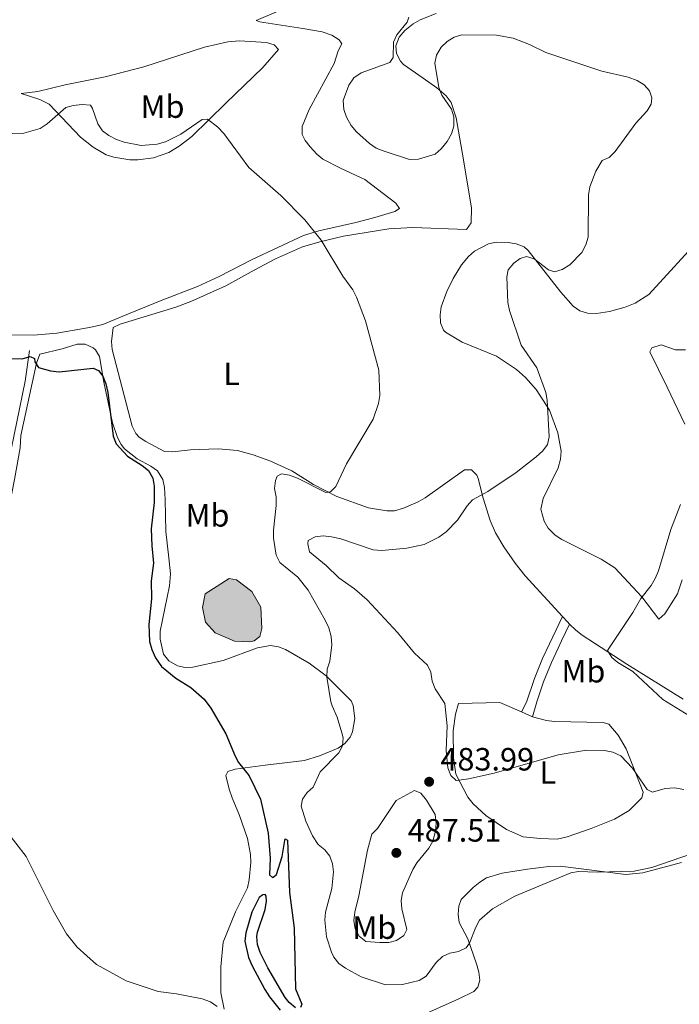
# Model space of a CAD drawing. Units: metres. Extents: x 634553 to 639066, y 699471 to 702528.
# Drawn here: x 636020 to 636225, y 700599 to 700906 of the extents above; entities that cross this region are included whole.
import ezdxf
from ezdxf.enums import TextEntityAlignment as Align

# ---------------------------------------------------------------- set-up
doc = ezdxf.new("R2010")
doc.units = ezdxf.units.M
doc.header["$MEASUREMENT"] = 0
doc.linetypes.add('DGN Style 3', pattern=[81.328674, 58.09191, -23.236764])
for name, color, linetype, lineweight in [('Carátula', 7, 'Continuous', 0), ('Elementos auxiliares', 7, 'Continuous', 0), ('Entidades rústicas y varios', 7, 'Continuous', 0), ('Hidrografía', 7, 'Continuous', 0), ('Relieve y altimetría', 7, 'Continuous', 0), ('Rellenos', 7, 'Continuous', 5), ('Textos de rotulación', 7, 'Continuous', 0), ('Viales y ferrocarril', 7, 'Continuous', 0)]:
    doc.layers.add(name, color=color, linetype=linetype, lineweight=lineweight)
doc.styles.add('Style-arial', font='arial.shx', dxfattribs={"bigfont": 'arialbig.shx'})
doc.styles.add('Style-Arial Narrow', font='txt')

# ---------------------------------------------------------------- blocks, each defined once
blk = doc.blocks.new('5PATER_44')
at = {"layer": 'Relieve y altimetría', "linetype": 'Continuous', "lineweight": 0}
h = blk.add_hatch(color=250, dxfattribs=at)
edge = h.paths.add_edge_path(flags=16)
edge.add_ellipse((0, 0), major_axis=(-1.095731442945028, -1.110710700472635), ratio=0.9994222409660317, start_angle=0, end_angle=360)
blk = doc.blocks.new('5PATER_59')
at = {"layer": 'Relieve y altimetría', "linetype": 'Continuous', "lineweight": 0}
h = blk.add_hatch(color=250, dxfattribs=at)
edge = h.paths.add_edge_path(flags=16)
edge.add_ellipse((1.001171767711639e-08, 1.001171767711639e-08), major_axis=(-1.095731442945028, -1.110710700472635), ratio=0.9994222409660317, start_angle=0, end_angle=360)

msp = doc.modelspace()

# ---------------------------------------------------------------- hatches: boundary and pattern name
at = {"layer": 'Rellenos', "linetype": 'Continuous', "lineweight": 5}
msp.add_hatch(color=154, dxfattribs=at).paths.add_polyline_path([(636091.274, 700712.135), (636086.52, 700712.321), (636080.5190000001, 700714.993), (636077.533, 700718.229), (636076.598, 700722.879), (636077.398, 700727.038), (636084.8389999999, 700731.8160000001), (636087.1769999999, 700731.4199999999), (636091.9839999999, 700727.78), (636094.7350000001, 700722.9850000001), (636095.01, 700716.3389999999), (636094.4439999999, 700713.825), (636092.6499999999, 700712.5020000001)])

# ---------------------------------------------------------------- linework, layer by layer
at = {"layer": 'Carátula', "color": 7, "linetype": 'Continuous', "lineweight": 0}
msp.add_3dface([(634611.4210000001, 699470.9110000001), (639065.5560000001, 699558.3890000001), (639007.2370000001, 702527.8260000001), (634553.1020000001, 702440.348)], dxfattribs=at)
at = {"layer": 'Elementos auxiliares', "color": 250, "linetype": 'Continuous', "lineweight": 0}
msp.add_3dface([(635474.6599999999, 699881.8200000002, 452.433), (635429.76, 702195.1000000001, 489.54), (638855.8700000001, 702262.4199999999, 598.912), (638901.8999999999, 699949.1300000001, 512.856)], dxfattribs=at)
at = {"layer": 'Entidades rústicas y varios', "color": 92, "linetype": 'Continuous', "lineweight": 0, "extrusion": (0.5753658066994717, 0.5169490272459801, 0.6338121896196863), "elevation": 728585.9672574115, "flags": 128}
msp.add_lwpolyline([(96049.73523167922, -596390.5187007466), (96047.48730302305, -596390.5497290646), (96046.5263531257, -596390.6531567909)], dxfattribs=at)
at = {"layer": 'Entidades rústicas y varios', "color": 92, "linetype": 'Continuous', "lineweight": 0, "extrusion": (0.0178675051145505, -0.007657502190045696, 0.9998110396075807), "elevation": 6486.902474054789, "flags": 128}
msp.add_lwpolyline([(894637.9990683015, -308658.3916225179), (894637.9990683015, -308654.6363367764)], dxfattribs=at)
at = {"layer": 'Entidades rústicas y varios', "color": 92, "linetype": 'Continuous', "lineweight": 0}
for points in [[(636017.0590000001, 700807.6390000001, 475.58), (636023.9700000001, 700807.5719999999, 475.715), (636031.216, 700808.2020000002, 475.917), (636041.4369999999, 700809.8759999999, 476.032), (636045.557, 700810.8400000001, 476.187), (636051.8219999999, 700813.4850000001, 477.132), (636063.7100000001, 700818.3319999999, 477.402), (636075.0730000001, 700822.635, 478.009), (636081.821, 700825.8219999999, 478.414), (636092.088, 700831.081, 478.609), (636108.057, 700838.534, 479.358), (636112.828, 700839.994, 479.612), (636124.3080000001, 700842.538, 480.357), (636130.2010000001, 700844.159, 480.808), (636136.4029999999, 700845.966, 480.843), (636137.858, 700846.895, 480.843), (636136.7720000001, 700848.619, 480.843), (636127.1159999999, 700855.983, 480.598), (636119.7000000001, 700859.3570000001, 480.505), (636114.0830000001, 700862.294, 480.708), (636112.1540000001, 700863.8530000001, 480.772), (636110.138, 700866.0770000002, 480.843), (636108.548, 700868.0630000001, 480.8320000000001), (636107.574, 700869.925, 480.843), (636107.5930000001, 700872.422, 481.113), (636109.75, 700877.733, 481.461), (636117.6000000001, 700892.0179999999, 482.462), (636118.834, 700896.01, 482.327), (636119.9680000001, 700898.1440000001, 482.395), (636119.0850000001, 700899.3829999999, 482.395), (636116.8899999999, 700900.8330000001, 482.335), (636113.8640000002, 700901.851, 482.26), (636107.801, 700902.967, 482.53), (636095.6300000001, 700904.744, 482.53), (636094.4680000001, 700904.9650000001, 482.53), (636093.3389999999, 700905.3790000001, 482.597), (636105.199, 700910.5260000001, 484.397)], [(636188.6390000001, 700719.9820000001, 486.366), (636176.993, 700732.7290000002, 486.554), (636173.882, 700736.628, 486.499), (636170.3800000001, 700741.7380000001, 486.395), (636167.8100000002, 700746.044, 486.181), (636166.1340000001, 700749.8470000002, 485.809), (636163.9199999999, 700756.869, 484.261), (636162.4269999999, 700762.9750000001, 483.991), (636161.9990000001, 700763.9469999999, 483.667), (636160.3060000001, 700765.615, 482.776), (636158.146, 700765.662, 482.237), (636145.8800000001, 700756.9600000001, 481.549), (636143.7409999999, 700755.7069999999, 481.522), (636139.1000000001, 700753.743, 481.427), (636136.3829999999, 700752.94, 481.096), (636133.9330000001, 700752.8729999999, 480.752), (636128.3019999999, 700753.8080000001, 480.236), (636118.3570000001, 700757.382, 479.243), (636111.1580000002, 700761.119, 478.578), (636104.344, 700765.3600000001, 478.211), (636097.5519999999, 700768.4350000002, 477.453), (636092.3230000001, 700770.368, 477.22), (636087.496, 700771.6529999999, 477.149), (636081.4550000001, 700772.1599999999, 477.037), (636072.8890000001, 700771.8729999999, 476.4570000000001), (636067.284, 700771.2679999999, 476.322), (636064.798, 700771.4029999999, 476.199), (636058.942, 700774.5090000001, 476.322), (636056.8289999999, 700775.855, 476.322), (636055.7949999999, 700776.9650000001, 476.322), (636054.6640000001, 700779.2339999999, 476.322), (636048.483, 700803.1120000001, 476.322), (636048.2560000002, 700805.605, 476.322), (636048.767, 700809.896, 476.4570000000001), (636050.996, 700811.01, 476.4570000000001), (636068.2779999999, 700816.199, 477.064), (636072.939, 700817.9920000001, 477.278), (636083.8319999999, 700822.8450000001, 477.791), (636092.7180000001, 700827.717, 478.211), (636099.288, 700831.2609999999, 478.985), (636107.7339999999, 700835.03, 479.217), (636113.1240000001, 700836.6020000001, 479.253), (636120.4280000001, 700838.2949999999, 479.515), (636134.5889999999, 700840.611, 480.65), (636142.0590000001, 700841.0179999999, 481.134), (636158.7280000001, 700840.355, 481.955), (636160.2579999999, 700842.4700000001, 481.944), (636160.26, 700847.1340000001, 482.349), (636157.372, 700864.419, 484.142), (636155.5060000002, 700875.1089999999, 484.103), (636153.9870000001, 700879.9480000001, 484.103), (636152.4620000002, 700881.9750000001, 484.103), (636149.4909999999, 700884.4299999999, 484.103), (636145.253, 700887.4369999999, 484.104), (636139.1560000001, 700891.7550000001, 484.777), (636138.1869999999, 700892.7820000001, 484.843), (636136.969, 700895.165, 484.958), (636136.7180000001, 700897.584, 485.047), (636137.8019999999, 700900.2420000001, 485.124), (636139.5700000002, 700902.3, 485.182), (636142.2039999999, 700904.3910000002, 485.236), (636144.3200000002, 700905.5950000001, 485.271), (636149.324, 700907.5889999999, 485.434)], [(636020.1390000001, 700882.6610000001, 479.561), (636025.311, 700883.3450000001, 479.561), (636033.831, 700885.3759999999, 480.236), (636046.3160000001, 700887.8999999999, 479.966), (636058.331, 700891.05, 481.499), (636077.176, 700897.1020000001, 481.585), (636084.486, 700898.8060000001, 481.585), (636088.108, 700899.051, 481.585), (636096.4839999999, 700898.5719999999, 481.585), (636098.9469999999, 700897.8910000002, 481.585), (636100.257, 700896.4160000001, 481.45), (636095.399, 700890.7560000002, 481.224), (636083.844, 700879.6660000001, 480.64), (636073.2509999999, 700869.301, 479.648), (636069.307, 700866.3080000001, 479.274), (636066.1130000001, 700864.3640000002, 479.156), (636061.3729999999, 700862.675, 479.156), (636056.4809999999, 700862.034, 479.156), (636053.9680000001, 700862.0430000002, 479.156), (636049.02, 700862.855, 479.156), (636046.655, 700863.6580000002, 479.156), (636042.5330000002, 700865.9979999999, 479.119), (636038.669, 700869.115, 479.02), (636028.8260000001, 700879.425, 479.291), (636025.9539999999, 700880.842, 479.359), (636020.1390000001, 700882.6610000001, 479.561)], [(636225.8810000002, 700731.3929999999, 484.616), (636224.402, 700727.1259999999, 484.531), (636220.456, 700720.8350000001, 484.666), (636218.594, 700719.1510000001, 484.799), (636213.3500000001, 700726.1070000001, 485.327), (636204.909, 700735.152, 485.88), (636200.7069999999, 700737.8600000001, 485.989), (636188.423, 700744.01, 486.015), (636186.3370000002, 700745.371, 485.959), (636184.2150000001, 700747.476, 485.88), (636182.9680000001, 700749.6440000001, 485.866), (636181.861, 700753.392, 486.014), (636182.6640000001, 700756.7749999999, 485.745), (636187.2930000002, 700766.2579999999, 485.357), (636188.0580000001, 700768.9650000001, 485.205), (636188.2390000002, 700771.4240000001, 485.021), (636187.219, 700777.1560000001, 484.53), (636184.5950000001, 700784.1740000001, 484.449), (636180.412, 700790.594, 483.72), (636177.138, 700794.3300000001, 483.174), (636174.338, 700796.8759999999, 482.776), (636168.0660000001, 700800.9839999999, 482.3560000000001), (636157.4280000001, 700805.3810000002, 481.292), (636152.219, 700808.4839999999, 481.193), (636151.574, 700809.0760000001, 481.157), (636150.6680000002, 700811.392, 481.022), (636150.524, 700813.8999999999, 481.0700000000001), (636150.8910000002, 700816.3870000001, 481.155), (636152.6560000001, 700821.1640000001, 481.228), (636154.6510000001, 700825.1969999999, 481.292), (636157.243, 700829.4310000001, 481.37), (636159.365, 700832.02, 481.426), (636161.2820000001, 700833.7110000001, 481.532), (636165.6000000001, 700835.9330000001, 481.966), (636168.0360000001, 700836.5, 482.442), (636171.7239999999, 700836.3890000001, 483.181), (636174.246, 700835.9199999999, 483.214), (636176.6529999999, 700835.017, 483.148), (636177.9880000001, 700833.9110000001, 483.181), (636188.1570000001, 700820.8790000001, 484.53), (636191.949, 700816.5419999999, 485.0700000000001), (636194.04, 700815.1290000001, 485.383), (636196.459, 700814.4240000001, 485.6060000000001), (636199.244, 700814.2860000001, 485.61), (636203.25, 700814.9099999999, 485.61), (636208.0930000001, 700816.217, 485.697), (636211.28, 700817.496, 485.88), (636215.5449999999, 700820.155, 485.839), (636232.405, 700838.6950000002, 487.229)], [(636042.5580000001, 700803.625, 475.31), (636040.1030000001, 700804.703, 475.31), (636037.6340000001, 700804.7790000001, 475.31), (636032.8890000001, 700803.304, 475.31), (636026.0109999999, 700801.673, 475.2070000000001), (636024.9469999999, 700798.7860000001, 475.059), (636020.0009999999, 700776.3289999999, 473.691), (636019.801, 700772.5260000001, 473.691), (636018.05, 700762.6780000001, 473.632), (636009.956, 700721.7579999999, 471.262), (636006.5009999999, 700704.9480000001, 470.587), (636005.469, 700697.524, 470.415), (636004.868, 700690.1310000002, 470.454), (636004.605, 700670.6810000001, 470.001), (636005.513, 700663.0120000001, 469.221), (636005.142, 700657.476, 468.774), (636004.2000000001, 700652.655, 467.831), (636001.7120000002, 700644.271, 467.148), (635993.1000000001, 700619.5320000001, 465.952), (635981.7280000001, 700595.5549999999, 464.35)], [(636083.324, 700597.8720000001, 470.584), (636082.2919999999, 700602.9480000001, 470.584), (636082.2720000001, 700611.091, 470.787), (636083.074, 700618.7560000002, 471.591), (636086.882, 700628.1640000001, 472.397), (636090.5660000001, 700635.669, 472.8), (636091.1660000001, 700638.0959999999, 472.8), (636091.594, 700643.513, 472.8), (636091.5060000002, 700646.044, 472.852), (636090.581, 700650.946, 473.178), (636088.1290000001, 700658.1240000002, 473.807), (636085.8119999999, 700663.6020000001, 474.22), (636084.8459999999, 700666.3219999999, 474.227), (636083.869, 700670.5830000001, 474.411), (636084.4480000001, 700671.8489999999, 474.633), (636086.8030000001, 700672.564, 475.016), (636096.067, 700673.763, 475.924), (636108.3489999999, 700675.2350000001, 477.912), (636113.0179999999, 700676.6799999999, 478.965), (636118.8500000001, 700679.118, 480.069), (636120.8999999999, 700680.534, 480.4), (636122.5619999999, 700682.4970000001, 480.656), (636123.2690000001, 700684.1680000002, 480.775), (636123.9839999999, 700688.2860000001, 480.857), (636123.4639999999, 700692.388, 481.059), (636122.8520000001, 700693.811, 480.975), (636115.1100000001, 700701.618, 479.898), (636109.7590000001, 700705.466, 479.264), (636102.4480000001, 700709.7239999999, 478.67), (636100.2180000001, 700710.6200000001, 478.549), (636097.7409999999, 700710.9600000001, 478.44), (636093.7450000001, 700710.2609999999, 478.279), (636083.0179999999, 700706.378, 477.442), (636073.6259999999, 700704.2509999999, 475.85), (636071.2100000001, 700704.128, 475.745), (636068.7830000002, 700704.6499999999, 475.679), (636066.081, 700706.2080000001, 475.58), (636064.4739999999, 700708.2849999999, 475.424), (636063.4510000001, 700712.996, 475.282), (636063.392, 700715.494, 475.299), (636066.2910000001, 700729.6020000001, 475.467), (636066.6140000002, 700733.3389999999, 475.4450000000001), (636066.1070000001, 700738.307, 475.179), (636065.2039999999, 700746.446, 475.31), (636064.99, 700756.4550000001, 475.496), (636064.7339999999, 700760.173, 475.58), (636064.213, 700762.615, 475.641), (636062.581, 700765.3230000001, 475.715), (636060.5249999999, 700766.8370000002, 475.704), (636056.219, 700769.0249999999, 475.58), (636052.3659999999, 700772.203, 475.588), (636051.3130000001, 700773.5279999999, 475.58), (636050.088, 700775.7590000001, 475.492), (636048.619, 700780.2239999999, 475.31), (636045.8330000001, 700792.878, 475.31), (636044.5870000002, 700800.892, 475.31), (636043.3400000001, 700803.013, 475.31), (636042.5580000001, 700803.625, 475.31)], [(636226.9299999999, 700802.969, 486.84), (636223.8090000001, 700802.953, 486.69), (636219.29, 700804.513, 486.42), (636216.432, 700803.5900000001, 486.339), (636215.787, 700802.3759999999, 486.285), (636221.2100000001, 700791.3520000001, 485.599), (636226.7320000001, 700779.8570000001, 485.88)], [(636190.8470000002, 700717.652, 486.262), (636192.7949999999, 700715.763, 486.039), (636194.763, 700714.2590000001, 485.653), (636198.5950000001, 700711.717, 485.0700000000001), (636208.645, 700705.2470000001, 485.0700000000001), (636226.1660000001, 700694.3400000001, 483.308)], [(636179.2960000001, 700688.875, 485.584), (636183.6089999999, 700687.6939999999, 485.314), (636186.0989999999, 700687.369, 485.153), (636201.2609999999, 700687.0349999999, 485.083), (636203.057, 700686.5040000001, 485.083), (636205.99, 700683.172, 485.027), (636208.4330000001, 700678.8450000001, 484.846), (636213.7420000001, 700665.3630000001, 484.076), (636213.3559999999, 700663.638, 484.075), (636209.3999999999, 700659.6529999999, 483.846), (636204.8289999999, 700656.9850000001, 483.27), (636197.507, 700654.0760000001, 483.27), (636190.044, 700651.4610000001, 482.867), (636186.9880000001, 700650.74, 482.867), (636181.6950000002, 700650.9299999999, 482.869), (636176.3600000001, 700651.5090000001, 483.286), (636171.169, 700653.8160000001, 483.4810000000001), (636164.784, 700658.159, 483.673), (636160.8160000001, 700661.7540000001, 483.875), (636159.1499999999, 700663.8829999999, 484.076), (636155.4839999999, 700671.021, 484.686), (636154.6799999999, 700676.0680000001, 484.882), (636154.615, 700684.422, 485.486), (636155.3729999999, 700689.6290000001, 485.889), (636156.226, 700693.0090000001, 485.889), (636169.0830000001, 700693.2540000001, 485.801), (636175.8450000001, 700690.3540000002, 485.657)], [(636225.6580000002, 700643.5430000002, 478.3440000000001), (636213.591, 700640.3080000001, 478.744), (636208.3520000001, 700639.7720000001, 478.42), (636187.905, 700642.4199999999, 478.712), (636184.3940000001, 700642.2450000001, 479.046), (636177.7860000001, 700641.3910000002, 480.358), (636169.8620000001, 700640.146, 480.56), (636165.024, 700638.6939999999, 480.56), (636162.8729999999, 700637.4169999999, 480.56), (636160.838, 700635.7150000001, 480.56), (636157.064, 700632.0330000002, 480.761), (636156.3910000002, 700629.8890000001, 480.761), (636156.1740000001, 700627.3970000001, 480.761), (636156.4439999999, 700624.8330000001, 480.761), (636159.1410000002, 700619.8060000001, 480.761), (636161.898, 700611.994, 479.955), (636162.6270000001, 700609.44, 479.15), (636162.922, 700606.9310000001, 478.3440000000001), (636162.3189999999, 700604.7280000001, 478.3440000000001), (636160.994, 700603.4029999999, 478.143), (636156.3840000001, 700601.1000000001, 477.741), (636136.423, 700592.1810000001, 476.8)]]:
    msp.add_polyline3d(points, dxfattribs=at)
at = {"layer": 'Hidrografía', "color": 142, "linetype": 'Continuous', "lineweight": 0, "elevation": 476.257, "flags": 128}
msp.add_lwpolyline([(636084.8389999999, 700731.8160000001), (636077.398, 700727.038), (636076.598, 700722.8790000001), (636077.5330000002, 700718.2290000002), (636080.5190000001, 700714.993), (636086.52, 700712.321), (636091.274, 700712.135), (636092.6499999999, 700712.5020000001), (636094.4439999999, 700713.8250000001), (636095.01, 700716.3389999999), (636094.7350000001, 700722.9850000001), (636091.9839999999, 700727.78), (636087.1769999999, 700731.4199999999)], close=True, dxfattribs=at)
at = {"layer": 'Hidrografía', "color": 142, "linetype": 'DGN Style 3', "lineweight": 13}
msp.add_polyline3d([(636022.7779999999, 700802.7960000001, 474.236), (636021.4469999999, 700793.1830000001, 473.909), (636016.1780000001, 700767.976, 472.72), (636012.2640000001, 700745.848, 471.568), (636009.2660000002, 700728.2309999999, 471.092), (636004.1840000001, 700703.79, 470.018), (636003.4210000001, 700698.855, 469.8200000000001), (636002.5630000001, 700690.0870000002, 469.483), (636001.0009999999, 700676.7370000001, 469.099), (636001.0260000001, 700674.2470000001, 468.878), (636001.6850000002, 700668.9510000001, 468.878), (636002.118, 700664.175, 468.46), (636001.7690000001, 700657.209, 468.137), (636001.1769999999, 700653.4600000001, 467.658), (636000.307, 700649.9839999999, 467.183), (635998.2039999999, 700642.787, 466.86), (635989.456, 700623.061, 465.024), (635984.7350000001, 700613.23, 464.44), (635982.3999999999, 700604.038, 464.036), (635980.9620000002, 700601.0040000001, 463.79), (635971.5020000001, 700588.8500000001, 463.229)], dxfattribs=at)
at = {"layer": 'Hidrografía', "color": 142, "linetype": 'Continuous', "lineweight": 0}
msp.add_polyline3d([(636084.8389999999, 700731.8160000001, 476.257), (636087.1769999999, 700731.4199999999, 476.257), (636091.9839999999, 700727.78, 476.257), (636094.7350000001, 700722.9850000001, 476.257), (636095.01, 700716.3389999999, 476.257), (636094.4439999999, 700713.8250000001, 476.257), (636092.6499999999, 700712.5020000001, 476.257), (636091.274, 700712.135, 476.257), (636086.52, 700712.321, 476.392), (636080.5190000001, 700714.993, 476.257), (636077.5330000002, 700718.2290000002, 476.257), (636076.598, 700722.8790000001, 476.257), (636077.398, 700727.038, 476.257), (636084.8389999999, 700731.8160000001, 476.257)], dxfattribs=at)
at = {"layer": 'Relieve y altimetría', "color": 30, "linetype": 'Continuous', "lineweight": 0, "flags": 128}
for points, elevation in [([(636140.8019999999, 700906.4979999999), (636140.314, 700904.848), (636137.101, 700900.9890000002), (636136.051, 700898.7069999999), (636135.9330000001, 700893.9280000001), (636134.9240000001, 700892.398), (636126.013, 700889.1030000001), (636123.716, 700887.594), (636122.1390000001, 700885.344), (636120.3589999999, 700880.544), (636120.592, 700877.7150000001), (636121.409, 700875.3540000002), (636122.8840000001, 700872.7890000001), (636124.5619999999, 700870.7470000001), (636128.5580000001, 700867.105), (636130.6529999999, 700865.74), (636133.1040000002, 700864.7409999999), (636141.01, 700862.219), (636143.8, 700862.2420000001), (636148.9569999999, 700863.8890000001), (636150.8630000001, 700865.503), (636152.774, 700867.801), (636154.1140000002, 700870.115), (636154.7609999999, 700872.5320000001), (636154.794, 700875.4820000001), (636154.0680000001, 700877.8740000002), (636151.088, 700882.196), (636150.1939999999, 700884.5310000001), (636148.878, 700892.175), (636149.4280000001, 700894.6089999999), (636150.8620000001, 700897.092), (636152.774, 700898.8540000002), (636154.865, 700900.23), (636157.26, 700900.9539999999), (636168.1130000001, 700900.858), (636173.3119999999, 700899.959), (636178.382, 700897.9680000001), (636183.413, 700895.4340000001), (636200.8360000001, 700889.7050000001), (636209.0260000001, 700887.77), (636211.9010000001, 700886.7490000002), (636214.0410000001, 700885.449), (636215.692, 700883.5750000001), (636216.4469999999, 700881.3470000002), (636216.179, 700879.4410000001), (636214.9650000001, 700877.3459999999), (636211.493, 700873.483), (636205.0009999999, 700864.6850000002), (636203.1769999999, 700862.838), (636200.993, 700861.8489999999), (636199.0249999999, 700858.5449999999), (636197.1229999999, 700853.703), (636196.6969999999, 700851.2380000001), (636196.5850000001, 700838.0590000001), (636195.8970000001, 700835.6580000002), (636194.6000000001, 700833.2290000002), (636190.9110000001, 700829.405), (636188.5619999999, 700827.9369999999), (636186.146, 700827.2420000001), (636184.2890000001, 700827.817), (636179.8219999999, 700831.2350000001), (636177.4180000002, 700831.966), (636175.4569999999, 700831.415), (636173.4539999999, 700829.9099999999), (636171.7640000001, 700827.8500000001), (636171.2849999999, 700825.682), (636171.645, 700817.699), (636172.142, 700815.2470000001), (636175.8189999999, 700804.4010000001), (636180.6499999999, 700797.3470000002), (636183.422, 700789.753), (636183.8890000001, 700787.2930000002), (636184.4480000001, 700775.9510000001), (636183.9140000001, 700773.5140000001), (636182.497, 700771.5970000002), (636180.459, 700769.6599999999), (636174.2609999999, 700764.838), (636165.4010000001, 700758.9110000001), (636160.6170000001, 700756.3450000001), (636158.925, 700754.5040000001), (636155.9809999999, 700750.0419999999), (636152.473, 700746.3489999999), (636150.1159999999, 700744.7540000001), (636145.592, 700742.3870000001), (636140.203, 700741.2490000002), (636132.355, 700740.5889999999), (636129.716, 700740.801), (636119.635, 700744.203), (636116.773, 700744.842), (636114.1769999999, 700745.098), (636111.689, 700744.855), (636109.4950000001, 700743.7180000001)], 485), ([(636000.1880000001, 700869.7039999999), (636020.994, 700870.369), (636026.024, 700871.871), (636028.2490000001, 700873.244), (636034.061, 700878.3859999999), (636036.3230000001, 700879.0260000001), (636039.1259999999, 700879.2849999999), (636041.7200000001, 700879.1089999999), (636042.3840000001, 700878.0819999999)], 480), ([(636042.3840000001, 700878.0819999999), (636044.0549999999, 700873.271), (636045.5149999999, 700871.048), (636047.48, 700869.6100000001), (636049.787, 700868.436), (636052.176, 700867.565), (636057.4600000001, 700866.567), (636062.4839999999, 700866.9060000001), (636065.0789999999, 700867.6499999999), (636069.8670000001, 700870.0150000001), (636076.5120000001, 700874.6340000001), (636078.1950000002, 700874.703), (636081.3620000001, 700872.277), (636083.1869999999, 700870.244), (636090.994, 700859.6969999999), (636101.0179999999, 700850.9539999999), (636108.4199999999, 700843.3740000002), (636113.497, 700837.067), (636120.253, 700825.932), (636123.4080000002, 700821.628), (636124.486, 700819.3720000001), (636127.271, 700811.9700000001), (636131.5220000001, 700796.6599999999), (636131.73, 700788.8030000001), (636131.3360000001, 700786.2919999999), (636129.75, 700781.4240000001), (636121.432, 700767.5260000001), (636118.0860000001, 700760.4350000002), (636116.3840000001, 700758.7679999999), (636114.9610000001, 700758.6159999999), (636106.1259999999, 700763.0150000001), (636103.6930000001, 700763.9709999999), (636101.182, 700764.3640000002), (636099.8540000002, 700763.696), (636099.27, 700762.3049999999), (636099.0009999999, 700759.8160000001), (636099.513, 700757.2590000001), (636099.523, 700754.5819999999), (636098.6440000001, 700746.8770000001), (636098.7080000001, 700744.3770000001), (636099.5410000001, 700739.074), (636100.632, 700736.8130000001), (636106.2100000001, 700732.2660000002), (636109.5120000001, 700728.2139999999), (636114.7509999999, 700718.923), (636115.8670000001, 700716.5220000001), (636116.642, 700713.8559999999), (636116.8119999999, 700711.2239999999), (636116.2000000001, 700706.118), (636115.3740000001, 700703.6440000001), (636115.2690000001, 700701.1440000001), (636116.538, 700693.4450000002), (636116.9709999999, 700692.2620000001), (636118.534, 700688.6710000001), (636120.007, 700683.8810000002), (636120.3430000001, 700682.246), (636120.1510000001, 700679.7540000001), (636119.0050000001, 700677.675), (636113.233, 700671.6880000001), (636111.0149999999, 700666.9790000002), (636109.1470000001, 700665.3030000001), (636107.7290000002, 700663.2520000001), (636107.314, 700661.074), (636108.7100000001, 700656.344), (636110.8319999999, 700651.807), (636112.618, 700649.0959999999), (636114.6270000001, 700647.4340000001), (636116.2320000001, 700645.5190000001), (636117.0689999999, 700643.0770000002), (636117.344, 700640.5900000001), (636116.8770000001, 700635.3929999999), (636114.8389999999, 700628.023), (636114.645, 700625.53), (636115.2120000002, 700620.3790000001), (636116.6980000001, 700615.625), (636117.48, 700614.0430000002), (636119.027, 700612.0789999999), (636121.0700000002, 700610.619), (636126.0149999999, 700608), (636133.5580000001, 700605.4520000002), (636138.882, 700605.5619999999), (636144.021, 700606.831), (636146.1570000001, 700608.146), (636149.342, 700612.3759999999), (636151.3030000001, 700614.2820000001), (636153.608, 700615.304), (636156.2200000001, 700615.844), (636158.6030000001, 700616.9750000001), (636159.7080000001, 700618.4580000001), (636161.608, 700623.365), (636162.8450000001, 700625.5349999999), (636166.811, 700629.1140000002), (636173.7919999999, 700633.05), (636191.192, 700640.2820000001), (636193.6570000001, 700640.713), (636199.467, 700640.456), (636210.922, 700640.798), (636216.4140000001, 700641.966), (636228.8189999999, 700646.1780000001)], 480), ([(636238.7590000001, 700682.5900000001), (636219.824, 700694.219), (636210.5430000002, 700702.9330000001), (636205.8870000001, 700705.6830000001), (636203.946, 700707.2520000001), (636202.6229999999, 700709.4240000001), (636210.5009999999, 700721.27), (636213.038, 700725.675), (636216.25, 700729.6669999999), (636217.4990000001, 700731.8319999999), (636218.5, 700734.2420000001), (636222.3270000002, 700747.138), (636225.3400000001, 700754.8370000002)], 485), ([(636109.4950000001, 700743.7180000001), (636109.341, 700742.6780000001), (636109.8630000001, 700740.0970000002), (636115.038, 700735.9350000002), (636119.067, 700732.0950000001), (636123.8459999999, 700728.6880000001), (636127.7949999999, 700725.2180000001), (636137.2640000001, 700715.067), (636142.578, 700708.669), (636146.6030000001, 700704.9140000001), (636147.7050000001, 700702.669), (636148.119, 700699.8890000001), (636149.0050000001, 700697.55), (636151.9770000001, 700692.929), (636152.686, 700686.0750000001), (636152.4340000001, 700678.3770000001), (636152.929, 700672.9920000001), (636153.899, 700670.578), (636155.527, 700668.9890000002), (636159.355, 700669.5279999999), (636167.3489999999, 700671.3430000001), (636187.3260000001, 700676.9809999999), (636196.108, 700678.4680000001), (636201.7350000001, 700678.3810000002), (636204.2609999999, 700677.838), (636206.828, 700676.6470000001), (636210.426, 700672.9070000001), (636215.02, 700666.217), (636216.6599999999, 700665.358), (636220.584, 700666.548), (636223.5, 700666.77), (636226.4040000001, 700666.236)], 485), ([(636125.2830000002, 700633.1040000002), (636123.9539999999, 700628.074), (636123.682, 700625.4990000002), (636124.115, 700622.858), (636125.3250000001, 700620.5850000001), (636127.415, 700618.8970000001), (636131.8130000001, 700618.5830000001), (636134.5860000001, 700618.6669999999), (636137.013, 700619.236), (636139.247, 700620.7910000001), (636140.1540000001, 700622.676), (636138.615, 700629.1070000001), (636138.3740000001, 700631.6440000001), (636138.838, 700634.0989999999), (636142.0410000001, 700641.3189999999), (636143.331, 700643.4610000001), (636147.0689999999, 700647.94), (636148.3270000002, 700650.1000000001), (636149.0950000001, 700653.2550000001), (636149.314, 700655.7470000001), (636148.9610000001, 700658.4169999999), (636146.3319999999, 700662.946), (636144.5249999999, 700665.0580000001), (636142.5870000002, 700665.9110000001), (636136.8500000001, 700662.77), (636131.0680000001, 700654.0989999999), (636129.321, 700652.2960000001), (636127.926, 700647.3319999999), (636125.2830000002, 700633.1040000002)], 485), ([(636015.2960000001, 700653.6930000001), (636021.7120000002, 700645.3900000001), (636030.1200000001, 700628.581), (636034.271, 700621.365), (636037.6310000002, 700617.135), (636043.5800000001, 700611.8360000001), (636052.8219999999, 700606.7139999999), (636062.7590000001, 700603.409), (636068.54, 700602.6580000002), (636076.5220000001, 700601.119), (636079.1100000001, 700600.199), (636081.1359999999, 700598.736)], 470)]:
    msp.add_lwpolyline(points, dxfattribs=dict(at, elevation=elevation))
at = {"layer": 'Relieve y altimetría', "color": 30, "linetype": 'Continuous', "lineweight": 30, "elevation": 475, "flags": 128}
for points in [[(636014.8219999999, 700800.274), (636020.426, 700800.1669999999), (636023.0060000002, 700800.855), (636024.3540000002, 700800.271), (636024.456, 700799.2790000001), (636025.5619999999, 700797.5249999999), (636029.3119999999, 700796.4350000002), (636032.0190000001, 700796.1130000001), (636042.5830000001, 700797.2679999999), (636044.2350000001, 700796.5160000002), (636045.5580000001, 700794.7660000002), (636046.4979999999, 700792.4469999999), (636047.125, 700789.6599999999), (636048.8250000001, 700776.0730000001), (636049.6740000001, 700773.7220000002), (636053.2290000002, 700769.8729999999), (636057.8180000001, 700767.0120000001), (636059.7380000001, 700765.422), (636061.1170000001, 700763.0889999999), (636061.5009999999, 700760.6170000001), (636061.5360000001, 700755.494), (636060.625, 700747.3180000001), (636060.794, 700741.9650000001), (636061.3640000002, 700736.6220000001), (636060.6640000001, 700731.1429999999), (636060.744, 700725.5530000001), (636059.8740000001, 700717.5060000002), (636060.0730000001, 700712.2050000001), (636060.811, 700709.7200000001), (636061.976, 700707.173), (636063.788, 700704.48), (636068.3100000002, 700700.895), (636072.9580000001, 700697.9700000001), (636077.1170000001, 700694.277), (636079.1910000001, 700691.544), (636083.8640000002, 700683.503), (636086.7220000002, 700676.5419999999), (636087.814, 700674.632), (636091.092, 700670.4269999999), (636094.591, 700663.176), (636097.03, 700652.649), (636097.6769999999, 700644.8620000001), (636097.4600000001, 700639.6780000001), (636098.4240000001, 700638.8589999999), (636098.932, 700639.1130000001), (636099.6200000001, 700639.831), (636101.344, 700645.3829999999), (636102.1840000001, 700650.3060000001), (636102.3670000001, 700650.8389999999), (636103.0789999999, 700650.4480000001), (636103.655, 700634.1740000001), (636105.105, 700623.0430000002), (636105.544, 700604.223)], [(636105.5060000002, 700598.3360000001), (636103.5310000001, 700599.986), (636102.3030000001, 700601.5680000001), (636096.929, 700610.7280000001), (636094.551, 700615.551), (636093.7080000001, 700618.003), (636093.4920000001, 700620.5320000001), (636093.7450000001, 700621.8080000001), (636096.1130000001, 700628.9410000001), (636096.494, 700631.4369999999), (636096.4330000001, 700633.0850000001), (636096.125, 700633.5930000001), (636095.3970000001, 700633.469), (636094.1980000001, 700632.6059999999), (636091.9110000001, 700628.088), (636090.074, 700621.6340000001), (636089.801, 700618.9950000001), (636090.892, 700613.9140000001), (636092.088, 700611.4169999999), (636095.9780000001, 700604.061), (636097.4600000001, 700601.7120000002), (636100.7910000001, 700597.5349999999)], [(636105.544, 700604.223), (636107.54, 700599.4060000001), (636107.0460000001, 700598.449)]]:
    msp.add_lwpolyline(points, dxfattribs=at)
at = {"layer": 'Rellenos', "color": 142, "linetype": 'Continuous', "lineweight": 5, "flags": 128}
msp.add_lwpolyline([(636084.8389999999, 700731.8160000001), (636077.398, 700727.038), (636076.598, 700722.879), (636077.533, 700718.229), (636080.5190000001, 700714.993), (636086.52, 700712.321), (636091.274, 700712.135), (636092.6499999999, 700712.5020000001), (636094.4439999999, 700713.825), (636095.01, 700716.3389999999), (636094.7350000001, 700722.9850000001), (636091.9839999999, 700727.78), (636087.1769999999, 700731.4199999999)], close=True, dxfattribs=at)
at = {"layer": 'Viales y ferrocarril', "color": 250, "linetype": 'DGN Style 3', "lineweight": 0}
msp.add_polyline3d([(636175.8450000001, 700690.3540000002, 485.688), (636177.415, 700693.412, 486.293), (636179.9480000001, 700700.784, 486.966), (636182.44, 700706.9610000001, 487.181), (636184.5680000001, 700711.5120000001, 487.591), (636185.6370000001, 700713.7470000001, 487.522), (636188.6390000001, 700719.9820000001, 486.366)], dxfattribs=at)
at = {"layer": 'Viales y ferrocarril', "color": 250, "linetype": 'Continuous', "lineweight": 0}
msp.add_polyline3d([(636179.2960000001, 700688.875, 485.584), (636180.608, 700693.473, 486.39), (636182.7590000001, 700699.7339999999, 486.966), (636185.1910000001, 700705.763, 487.181), (636187.28, 700710.2290000002, 487.591), (636188.341, 700712.449, 487.522), (636190.8470000002, 700717.652, 486.366)], dxfattribs=at)

# ---------------------------------------------------------------- block references
at = {"layer": 'Relieve y altimetría', "color": 250, "linetype": 'Continuous', "lineweight": 0}
for name, p in [('5PATER_44', (636147.128, 700668.628, 483.992)), ('5PATER_59', (636136.9310000001, 700646.5140000001, 487.511))]:
    msp.add_blockref(name, p, dxfattribs=at)

# ---------------------------------------------------------------- texts
at = {"layer": 'Entidades rústicas y varios', "color": 92, "linetype": 'Continuous', "lineweight": 0, "style": 'Style-Arial Narrow'}
for s, p in [('Mb', (636064.1538623525, 700878.6330009999, 480.641)), ('L', (636085.6421597836, 700795.5240010001, 477.725)), ('Mb', (636078.1458623526, 700751.494001, 477.23)), ('Mb', (636195.1348623527, 700703.011001, 485.808)), ('L', (636184.0891597836, 700671.5050010001, 484.651)), ('Mb', (636130.0708623527, 700623.2650010001, 485.305))]:
    msp.add_text(s, height=7.000002000000001, dxfattribs=at).set_placement(p, align=Align.MIDDLE_CENTER)
at = {"layer": 'Textos de rotulación', "color": 250, "linetype": 'Continuous', "lineweight": 0, "style": 'Style-arial'}
for s, p in [('483.99', (636150.628, 700672.128, 483.992)), ('487.51', (636140.4310000001, 700650.0140000001, 487.511))]:
    msp.add_text(s, height=7.000002000000001, dxfattribs=at).set_placement(p)

doc.saveas('drawing.dxf')
